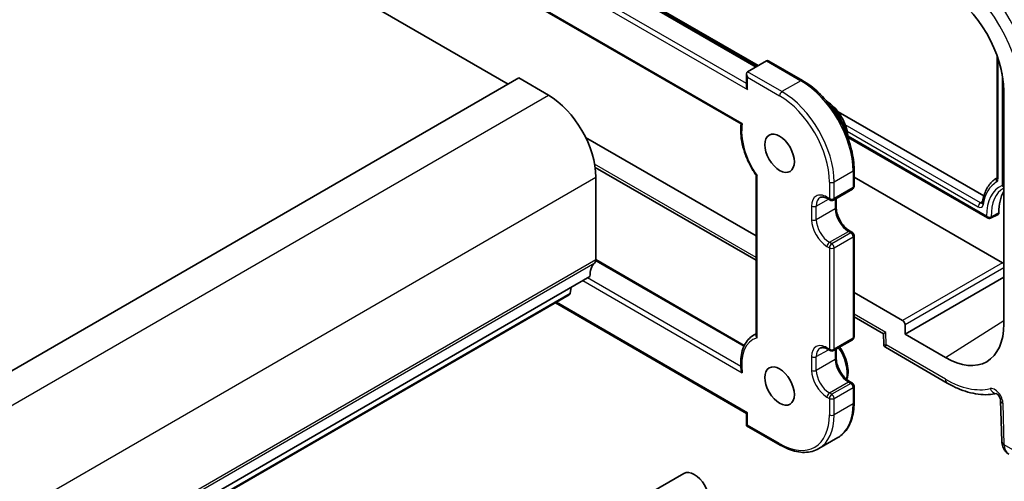
# Model space of a CAD drawing. Units: millimetres. Extents: x 14 to 2205, y 8 to 430.
# Drawn here: x 306 to 365, y 160 to 188 of the extents above; entities that cross this region are included whole.
import ezdxf

# ---------------------------------------------------------------- set-up
doc = ezdxf.new("R2010")
doc.units = ezdxf.units.MM
doc.layers.add('Visible (ISO)', color=7, linetype='Continuous', lineweight=35)
doc.layers.add('Visible Narrow (ISO)', color=7, linetype='Continuous', lineweight=25)

msp = doc.modelspace()

# ---------------------------------------------------------------- linework, layer by layer
at = {"layer": 'Visible (ISO)'}
for p, q in [((349.9315, 184.8419), (317.8996, 203.3356)), ((302.4968, 202.6077), (335.0944, 183.7875)), ((316.8994, 199.9402), (348.9882, 181.4137)), ((333.2172, 194.5876), (350.0144, 184.8897)), ((350.5093, 185.1755), (349.378, 184.5223)), ((352.6599, 184.0015), (350.6508, 185.1615)), ((364.2618, 185.4815), (364.2618, 178.2337)), ((267.8486, 144.9631), (335.7308, 184.1549)), ((335.7308, 184.1549), (337.4986, 183.1343)), ((349.3194, 184.3928), (349.3194, 183.658)), ((364.6651, 183.3714), (364.6651, 169.4909)), ((354.7732, 182.1422), (363.4715, 177.1203)), ((349.8851, 174.7425), (339.7174, 180.6128)), ((355.3741, 180.6105), (363.6928, 175.8076)), ((340.2842, 178.8257), (349.8851, 173.2827)), ((355.7298, 177.7046), (355.7298, 178.6844)), ((340.327, 178.2353), (340.327, 173.3363)), ((349.8851, 178.3567), (349.8851, 168.8009)), ((364.581, 173.1321), (355.7298, 178.2423)), ((364.2002, 178.164), (364.2589, 178.2031)), ((354.4984, 176.8782), (355.6298, 177.5314)), ((354.157, 176.9598), (354.2984, 176.8782)), ((354.6691, 176.9767), (354.6691, 176.439)), ((363.8773, 175.7971), (364.3244, 176.0183)), ((355.4884, 175.02), (355.6298, 174.9384)), ((355.7298, 168.7231), (355.7298, 174.7652)), ((340.3268, 173.3224), (349.182, 168.2099)), ((272.0912, 133.1239), (339.9734, 172.3157)), ((358.7689, 168.8786), (364.6651, 172.2827)), ((338.8462, 171.6649), (338.7984, 171.3248)), ((270.8564, 132.0306), (338.7387, 171.2224)), ((358.6276, 169.6949), (355.7298, 171.368)), ((337.9108, 170.7445), (349.3194, 164.1577)), ((355.7298, 169.9082), (357.4788, 168.8984)), ((358.7689, 168.8786), (358.7689, 169.4503)), ((349.8851, 168.9002), (349.7286, 168.8099)), ((357.4788, 168.8985), (357.4977, 168.2623)), ((361.1867, 167.4826), (358.7689, 168.8786)), ((354.4984, 167.8967), (355.6298, 168.5499)), ((354.6691, 167.9953), (354.6691, 167.4575)), ((357.5977, 168.095), (361.2902, 165.9631)), ((354.157, 167.9784), (354.2984, 167.8967)), ((355.4884, 166.0386), (355.6298, 165.9569)), ((355.7298, 164.8039), (355.7298, 165.7837)), ((364.4738, 164.9256), (364.5465, 162.479)), ((349.3194, 164.1577), (349.378, 164.1916)), ((349.3194, 164.1577), (349.3194, 163.4229)), ((349.3194, 163.4229), (349.378, 163.4567)), ((349.3194, 163.4229), (351.3286, 162.2629)), ((354.7599, 162.7081), (353.6286, 162.0549)), ((276.2745, 120.5709), (345.571, 160.5792))]:
    msp.add_line(p, q, dxfattribs=at)
for centre, start, end in [((355.5298, 177.7046), 300, 0), ((354.3984, 177.0514), 240, 300), ((355.5298, 174.7652), 0, 60), ((355.5298, 168.7231), 300, 0), ((354.3984, 168.0699), 240, 300), ((355.5298, 165.7837), 0, 60)]:
    msp.add_arc(centre, 0.2, start, end, dxfattribs=at)
for centre, major_axis, ratio, start_param, end_param in [((361.1867, 185.3796), (2.4596, -4.2602), 0.5773503, 0.7853982, 2.3561945), ((350.6508, 184.9306), (0.1414, -0.2449), 0.5773503, 2.3561945, 3.1415927), ((349.5194, 184.2774), (-0.1414, 0.2449), 0.5773503, 0, 1.5707963), ((349.5194, 183.5425), (0.1414, -0.2449), 0.5773503, 3.9269908, 4.712389), ((337.4986, 179.8683), (2, -3.4641), 0.5773503, 0.7853982, 2.3561945), ((366.8435, 174.7652), (-1.75, 3.0311), 0.5773503, 0.290908, 0.8124285), ((364.2282, 176.1935), (0.1, -0.1732), 0.5773503, 6.2461189, 7.0956138), ((339.9734, 173.5404), (0.25, -0.433), 0.5773503, 0.1418971, 0.7853982), ((341.3877, 171.4992), (-1, 1.7321), 0.5773503, 0.1418971, 0.7853982), ((364.5806, 172.9688), (0.1, -0.1732), 0.5789338, 1.7179767, 2.354825), ((338.5887, 171.4822), (0.15, -0.2598), 0.5773503, 0, 0.6365082), ((358.6273, 169.5316), (0.1, -0.1732), 0.5789338, 0.7867677, 2.354825), ((361.1867, 171.4992), (2.4596, -4.2602), 0.5773503, 5.4977871, 7.0685835), ((357.9703, 169.192), (-0.4915, -0.2936), 0.0151109, 5.5062144, 6.274758), ((346.196, 159.4967), (-0.625, 1.0825), 0.5773503, 3.1415927, 6.2831853)]:
    msp.add_ellipse(centre, major_axis=major_axis, ratio=ratio, start_param=start_param, end_param=end_param, dxfattribs=at)
for centre in [(351.2872, 179.6642), (351.2872, 165.7837)]:
    msp.add_ellipse(centre, major_axis=(-0.625, 1.0825), ratio=0.5773503, dxfattribs=at)
for points, knots in [([(355.7298, 178.6844), (355.7298, 179.0616), (355.6782, 179.4644), (355.4794, 180.2857), (355.3322, 180.7041), (354.9562, 181.5186), (354.7277, 181.9145), (354.2103, 182.6473), (353.9216, 182.984), (353.3097, 183.5668), (352.9867, 183.8129), (352.6599, 184.0015)], [0, 0, 0, 0, 0.3141593, 0.3141593, 0.6283185, 0.6283185, 0.9424778, 0.9424778, 1.2566371, 1.2566371, 1.5707963, 1.5707963, 1.5707963, 1.5707963]), ([(354.0962, 182.7639), (354.1342, 182.7412), (354.1719, 182.7168), (354.3586, 182.5872), (354.5022, 182.458), (354.7652, 182.1636), (354.8848, 181.9986), (355.0895, 181.649), (355.1749, 181.4646), (355.3035, 181.0922), (355.3467, 180.9044), (355.3717, 180.6639), (355.3753, 180.6049), (355.3761, 180.547)], [4.7286791, 4.7286791, 4.7286791, 4.7286791, 4.81329, 4.81329, 5.1513327, 5.1513327, 5.4868431, 5.4868431, 5.8208505, 5.8208505, 6.156175, 6.156175, 6.2668952, 6.2668952, 6.2668952, 6.2668952]), ([(348.9876, 181.4141), (348.9647, 181.2311), (348.96, 181.0375), (348.9856, 180.6361), (349.0159, 180.4282), (349.1097, 180.0065), (349.1731, 179.7926), (349.3302, 179.3672), (349.4239, 179.1558), (349.6374, 178.7439), (349.7573, 178.5435), (349.8878, 178.3527)], [3.007727, 3.007727, 3.007727, 3.007727, 3.2177634, 3.2177634, 3.4280419, 3.4280419, 3.6383204, 3.6383204, 3.8485989, 3.8485989, 4.0588775, 4.0588775, 4.0588775, 4.0588775]), ([(348.9882, 181.4137), (348.9887, 181.4135), (348.9895, 181.4134), (348.9948, 181.4135), (349.0035, 181.4159), (349.0278, 181.4237), (349.044, 181.4296), (349.0634, 181.4369), (349.064, 181.4371), (349.0645, 181.4373)], [0.017404757, 0.017404757, 0.017404757, 0.017404757, 0.019843002, 0.019843002, 0.029403014, 0.029403014, 0.039736958, 0.039736958, 0.040046265, 0.040046265, 0.040046265, 0.040046265]), ([(349.8878, 178.3527), (349.8894, 178.3504), (349.8917, 178.3483), (349.8993, 178.3435), (349.9058, 178.3413), (349.9218, 178.3382), (349.9314, 178.3375), (349.9427, 178.3375), (349.9432, 178.3375), (349.9437, 178.3375)], [-0.013473902, -0.013473902, -0.013473902, -0.013473902, -0.01036243, -0.01036243, -0.005212585, -0.005212585, 0, 0, 0.00022416, 0.00022416, 0.00022416, 0.00022416]), ([(364.2002, 178.164), (364.1116, 178.1049), (364.0288, 178.0366), (363.8766, 177.8834), (363.8072, 177.7985), (363.6827, 177.6143), (363.6276, 177.5149), (363.5319, 177.3036), (363.4913, 177.1916), (363.4246, 176.957), (363.3986, 176.8342), (363.3797, 176.7069)], [2.39326087, 2.39326087, 2.39326087, 2.39326087, 2.51168926, 2.51168926, 2.63011765, 2.63011765, 2.74854604, 2.74854604, 2.86697443, 2.86697443, 2.98540282, 2.98540282, 2.98540282, 2.98540282]), ([(364.2618, 178.2337), (364.2618, 178.2247), (364.2612, 178.2171), (364.2595, 178.205), (364.2584, 178.2006), (364.2568, 178.1955), (364.2562, 178.1944), (364.2562, 178.1944)], [6.28318531, 6.28318531, 6.28318531, 6.28318531, 6.43285166, 6.43285166, 6.58251802, 6.58251802, 6.7107269, 6.7107269, 6.7107269, 6.7107269]), ([(354.157, 176.9598), (354.1167, 176.9831), (354.0774, 177.0021), (354.0023, 177.0318), (353.9665, 177.0423), (353.9001, 177.0558), (353.8695, 177.0586), (353.8142, 177.058), (353.7895, 177.0546), (353.7451, 177.043), (353.7253, 177.0348), (353.707, 177.0242)], [1.57079633, 1.57079633, 1.57079633, 1.57079633, 1.72787596, 1.72787596, 1.88495559, 1.88495559, 2.04203523, 2.04203523, 2.19911486, 2.19911486, 2.35619449, 2.35619449, 2.35619449, 2.35619449]), ([(355.4884, 175.02), (355.414, 175.063), (355.3366, 175.1203), (355.1843, 175.2607), (355.1095, 175.3441), (354.9717, 175.5291), (354.9089, 175.6309), (354.8029, 175.8414), (354.7599, 175.9501), (354.6981, 176.161), (354.6792, 176.2632), (354.6702, 176.3851), (354.6691, 176.4125), (354.6691, 176.439)], [1.5707963, 1.5707963, 1.5707963, 1.5707963, 1.8606927, 1.8606927, 2.155877, 2.155877, 2.455225, 2.455225, 2.7552116, 2.7552116, 3.0520969, 3.0520969, 3.1415927, 3.1415927, 3.1415927, 3.1415927]), ([(363.3797, 176.7069), (363.379, 176.7022), (363.3782, 176.6986), (363.3767, 176.6933), (363.3761, 176.6918), (363.3757, 176.6911), (363.3757, 176.691), (363.3757, 176.691)], [0.15618983, 0.15618983, 0.15618983, 0.15618983, 0.27461822, 0.27461822, 0.39304661, 0.39304661, 0.4275416, 0.4275416, 0.4275416, 0.4275416]), ([(363.8773, 175.7971), (363.8622, 175.7896), (363.8456, 175.7846), (363.8119, 175.7794), (363.7946, 175.7792), (363.7568, 175.783), (363.7361, 175.7881), (363.7086, 175.7993), (363.7005, 175.8032), (363.6928, 175.8076)], [0, 0, 0, 0, 0.005087663, 0.005087663, 0.010207467, 0.010207467, 0.016492775, 0.016492775, 0.019190238, 0.019190238, 0.019190238, 0.019190238]), ([(349.7286, 168.8099), (349.6113, 168.7421), (349.505, 168.6555), (349.3204, 168.4505), (349.242, 168.3325), (349.1144, 168.0718), (349.0652, 167.9292), (348.9955, 167.625), (348.9749, 167.4633), (348.9616, 167.1258), (348.9688, 166.9499), (348.9895, 166.7696)], [2.35619449, 2.35619449, 2.35619449, 2.35619449, 2.54142277, 2.54142277, 2.72665105, 2.72665105, 2.91187932, 2.91187932, 3.0971076, 3.0971076, 3.28233588, 3.28233588, 3.28233588, 3.28233588]), ([(349.9437, 168.6618), (349.9432, 168.6623), (349.9427, 168.6629), (349.9314, 168.6762), (349.9218, 168.6897), (349.9058, 168.7174), (349.8993, 168.7315), (349.8884, 168.7643), (349.8851, 168.7829), (349.8851, 168.8009)], [-0.066594375, -0.066594375, -0.066594375, -0.066594375, -0.066370214, -0.066370214, -0.061157629, -0.061157629, -0.056007784, -0.056007784, -0.049337602, -0.049337602, -0.049337602, -0.049337602]), ([(354.157, 167.9784), (354.1167, 168.0016), (354.0774, 168.0207), (354.0023, 168.0503), (353.9665, 168.0609), (353.9001, 168.0743), (353.8695, 168.0771), (353.8142, 168.0765), (353.7895, 168.0731), (353.7451, 168.0615), (353.7253, 168.0533), (353.707, 168.0428)], [1.57079633, 1.57079633, 1.57079633, 1.57079633, 1.72787596, 1.72787596, 1.88495559, 1.88495559, 2.04203523, 2.04203523, 2.19911486, 2.19911486, 2.35619449, 2.35619449, 2.35619449, 2.35619449]), ([(354.8783, 168.116), (354.9164, 168.0597), (354.9529, 168.0019), (355.0895, 167.7686), (355.1749, 167.5842), (355.3035, 167.2118), (355.3467, 167.024), (355.3844, 166.6609), (355.3788, 166.4857), (355.3344, 166.2721), (355.3204, 166.2206), (355.3031, 166.1711)], [5.3739819, 5.3739819, 5.3739819, 5.3739819, 5.4868431, 5.4868431, 5.8208505, 5.8208505, 6.156175, 6.156175, 6.494159, 6.494159, 6.6057846, 6.6057846, 6.6057846, 6.6057846]), ([(357.5977, 168.095), (357.5879, 168.1006), (357.5775, 168.1077), (357.5572, 168.1252), (357.5473, 168.1355), (357.5295, 168.1589), (357.5217, 168.1719), (357.5095, 168.1987), (357.5051, 168.2124), (357.4994, 168.2385), (357.4981, 168.251), (357.4977, 168.2623)], [0.785398163, 0.785398163, 0.785398163, 0.785398163, 0.788769076, 0.788769076, 0.792139989, 0.792139989, 0.795510902, 0.795510902, 0.798881815, 0.798881815, 0.802252727, 0.802252727, 0.802252727, 0.802252727]), ([(355.4884, 166.0386), (355.414, 166.0815), (355.3366, 166.1389), (355.1843, 166.2793), (355.1095, 166.3627), (354.9717, 166.5477), (354.9089, 166.6495), (354.8029, 166.86), (354.7599, 166.9686), (354.6981, 167.1795), (354.6792, 167.2818), (354.6702, 167.4036), (354.6691, 167.431), (354.6691, 167.4575)], [1.5707963, 1.5707963, 1.5707963, 1.5707963, 1.8606927, 1.8606927, 2.155877, 2.155877, 2.455225, 2.455225, 2.7552116, 2.7552116, 3.0520969, 3.0520969, 3.1415927, 3.1415927, 3.1415927, 3.1415927]), ([(348.9895, 166.7696), (348.9898, 166.7669), (348.9902, 166.7642), (348.9948, 166.7314), (349.0035, 166.7009), (349.0278, 166.6399), (349.044, 166.6089), (349.0634, 166.5788), (349.064, 166.5779), (349.0645, 166.5771)], [-0.020990128, -0.020990128, -0.020990128, -0.020990128, -0.020121372, -0.020121372, -0.010452076, -0.010452076, 0, 0, 0.000312842, 0.000312842, 0.000312842, 0.000312842]), ([(361.2902, 165.9631), (361.4941, 165.8454), (361.6995, 165.7413), (362.1108, 165.5626), (362.3168, 165.4879), (362.7272, 165.37), (362.9317, 165.3267), (363.3365, 165.2739), (363.5368, 165.2643), (363.9064, 165.2798), (364.0766, 165.3009), (364.2422, 165.3363)], [4.71238898, 4.71238898, 4.71238898, 4.71238898, 4.83545304, 4.83545304, 4.95851711, 4.95851711, 5.08158117, 5.08158117, 5.20464524, 5.20464524, 5.31299282, 5.31299282, 5.31299282, 5.31299282]), ([(364.4738, 164.9256), (364.4736, 164.9347), (364.4725, 164.9471), (364.4676, 164.9774), (364.4636, 164.9956), (364.4516, 165.0367), (364.4434, 165.0599), (364.4227, 165.1085), (364.4099, 165.134), (364.381, 165.184), (364.3648, 165.2083), (364.3317, 165.252), (364.3147, 165.2715), (364.2833, 165.3035), (364.2688, 165.3163), (364.2447, 165.3349), (364.2349, 165.3413), (364.2217, 165.3488), (364.2179, 165.3502), (364.2179, 165.3502)], [0.0349066, 0.0349066, 0.0349066, 0.0349066, 0.2031573, 0.2031573, 0.38343, 0.38343, 0.5789662, 0.5789662, 0.7868856, 0.7868856, 0.9995523, 0.9995523, 1.2071158, 1.2071158, 1.4010771, 1.4010771, 1.578556, 1.578556, 1.7431286, 1.7431286, 1.7431286, 1.7431286]), ([(354.7599, 162.7081), (354.8856, 162.7806), (355.0013, 162.8703), (355.2084, 163.0799), (355.2998, 163.1997), (355.4566, 163.4644), (355.5219, 163.6092), (355.6262, 163.9197), (355.6651, 164.0852), (355.717, 164.433), (355.7298, 164.6153), (355.7298, 164.8039)], [5.49778714, 5.49778714, 5.49778714, 5.49778714, 5.65486678, 5.65486678, 5.81194641, 5.81194641, 5.96902604, 5.96902604, 6.12610567, 6.12610567, 6.28318531, 6.28318531, 6.28318531, 6.28318531]), ([(351.3286, 162.2629), (351.4919, 162.1686), (351.6562, 162.0886), (351.9833, 161.9595), (352.1462, 161.9105), (352.4672, 161.8456), (352.6253, 161.8298), (352.9328, 161.8331), (353.0823, 161.8524), (353.3674, 161.927), (353.5029, 161.9823), (353.6286, 162.0549)], [4.71238898, 4.71238898, 4.71238898, 4.71238898, 4.86946861, 4.86946861, 5.02654825, 5.02654825, 5.18362788, 5.18362788, 5.34070751, 5.34070751, 5.49778714, 5.49778714, 5.49778714, 5.49778714]), ([(364.9535, 161.7334), (364.8966, 161.7662), (364.8443, 161.8066), (364.7534, 161.8968), (364.7147, 161.9465), (364.6509, 162.0497), (364.6257, 162.1032), (364.5865, 162.2107), (364.5725, 162.2648), (364.5533, 162.3724), (364.5481, 162.426), (364.5465, 162.479)], [0.78539816, 0.78539816, 0.78539816, 0.78539816, 0.9424778, 0.9424778, 1.09955743, 1.09955743, 1.25663706, 1.25663706, 1.41371669, 1.41371669, 1.57079633, 1.57079633, 1.57079633, 1.57079633])]:
    msp.add_open_spline(points, degree=3, knots=knots, dxfattribs=at)
at = {"layer": 'Visible Narrow (ISO)'}
for p, q in [((317.841, 203.3017), (349.8729, 184.8081)), ((349.3194, 183.8213), (316.7096, 202.6485)), ((316.4268, 202.4852), (349.378, 183.4609)), ((349.0645, 181.4373), (316.7402, 200.0998)), ((350.5093, 185.1755), (352.5599, 183.9916)), ((364.3203, 178.152), (364.3203, 185.3138)), ((351.4286, 183.3384), (349.378, 184.5223)), ((349.378, 184.1957), (351.2872, 183.0935)), ((349.378, 183.4609), (349.378, 184.1957)), ((352.5599, 183.9916), (351.4286, 183.3384)), ((364.5583, 184.4205), (364.5583, 177.7425)), ((269.6163, 143.9424), (337.4986, 183.1343)), ((363.2686, 176.7128), (355.2069, 181.3673)), ((355.3232, 180.9823), (363.1346, 176.4724)), ((363.6395, 175.9061), (355.3695, 180.6808)), ((349.8851, 173.4518), (340.2545, 179.012)), ((355.6712, 178.6027), (354.5398, 177.9495)), ((355.6712, 178.6027), (355.6712, 177.6229)), ((272.4448, 139.0435), (340.327, 178.2353)), ((349.9437, 168.6618), (349.9437, 178.3375)), ((354.257, 177.9495), (354.257, 176.9697)), ((354.5398, 176.9697), (354.5398, 177.9495)), ((355.6712, 177.6229), (354.5398, 176.9697)), ((353.4792, 176.5207), (354.1984, 176.9359)), ((354.257, 176.9697), (354.1156, 177.0514)), ((354.6106, 176.9429), (354.6106, 176.3574)), ((353.1963, 176.5207), (353.1963, 175.7042)), ((353.4792, 175.7042), (353.4792, 176.5207)), ((354.6106, 176.3574), (353.4792, 175.7042)), ((363.3936, 176.7926), (363.2686, 176.7128)), ((364.3695, 176.1163), (363.9153, 175.8794)), ((354.257, 174.3569), (355.3884, 175.0101)), ((355.5298, 174.9285), (354.3984, 174.2753)), ((354.5398, 174.0303), (355.6712, 174.6835)), ((355.3884, 175.0101), (355.5298, 174.9285)), ((355.6712, 174.6835), (355.6712, 168.6415)), ((354.1156, 174.112), (354.257, 174.0303)), ((354.3984, 174.2753), (354.257, 174.3569)), ((354.257, 174.0303), (354.257, 167.9883)), ((354.5398, 167.9883), (354.5398, 174.0303)), ((272.4448, 134.1445), (340.327, 173.3363)), ((272.374, 133.9404), (340.2563, 173.1322)), ((340.3199, 173.2588), (349.1568, 168.1568)), ((364.581, 173.1321), (358.6276, 169.6949)), ((358.7689, 169.4503), (364.6651, 172.8545)), ((348.9728, 166.9566), (339.832, 172.2341)), ((339.5492, 172.0708), (349.0645, 166.5771)), ((270.9162, 132.1329), (338.7984, 171.3248)), ((349.378, 164.1916), (337.9694, 170.7783)), ((357.6168, 168.9879), (355.7298, 170.0773)), ((361.1867, 167.4826), (364.6651, 169.7014)), ((355.6712, 168.6415), (354.5398, 167.9883)), ((357.639, 168.2402), (357.6168, 168.9879)), ((354.257, 167.9883), (354.1156, 168.0699)), ((361.1867, 166.192), (357.639, 168.2402)), ((353.1963, 167.5392), (353.1963, 166.7227)), ((353.4792, 167.5392), (354.1984, 167.9544)), ((353.4792, 166.7227), (353.4792, 167.5392)), ((354.6106, 167.9615), (354.6106, 167.3759)), ((354.6106, 167.3759), (353.4792, 166.7227)), ((354.257, 165.3755), (355.3884, 166.0287)), ((355.5298, 165.947), (354.3984, 165.2938)), ((354.5398, 165.0489), (355.6712, 165.7021)), ((355.3884, 166.0287), (355.5298, 165.947)), ((355.6712, 165.7021), (355.6712, 164.7223)), ((354.1156, 165.1305), (354.257, 165.0489)), ((354.3984, 165.2938), (354.257, 165.3755)), ((354.257, 165.0489), (354.257, 164.0691)), ((354.5398, 164.0691), (354.5398, 165.0489)), ((355.6712, 164.7223), (354.5398, 164.0691)), ((364.6928, 162.2898), (364.62, 164.7363)), ((349.378, 163.4567), (349.378, 164.1916)), ((351.2872, 162.3544), (349.378, 163.4567)), ((365.7638, 161.6714), (364.6928, 162.2898))]:
    msp.add_line(p, q, dxfattribs=at)
for centre, major_axis, ratio, start_param, end_param in [((361.5587, 185.5945), (-3.4862, 6.0383), 0.5773503, 3.9269908, 5.4977871), ((361.1867, 185.3796), (3.2366, -5.6059), 0.5773503, 0.7853982, 2.3561945), ((352.5599, 183.8283), (0.1, 0.1732), 0.5773503, 0, 0.7853982), ((352.5599, 180.399), (2.2, -3.8105), 0.5773503, 0.7853982, 2.3561945), ((351.4286, 183.1751), (-0.1, -0.1732), 0.5773503, 3.9269908, 5.4977871), ((351.4286, 179.7458), (-2.2, 3.8105), 0.5773503, 3.9269908, 5.4977871), ((351.2872, 179.6642), (2.1, -3.6373), 0.5773503, 0.7853982, 2.3561945), ((353.9742, 181.2155), (0.95, -1.6454), 0.5773503, 0.9927165, 2.1488761), ((351.2872, 179.6642), (-1.6, 2.7713), 0.5773503, 0.5967818, 1.7204832), ((355.5298, 178.6844), (0.2, 0), 0.5773503, 5.4977871, 6.2831853), ((364.3736, 178.0367), (-0.1017, 0.1722), 0.8164834, 0.1027022, 1.562765), ((366.4118, 174.516), (-2.134, 3.6962), 0.5773503, 0.0091913, 0.0370664), ((364.0151, 178.3283), (0.2159, -0.3739), 0.5773503, 0.0056791, 0.7853982), ((364.4618, 178.2337), (-0.2, 0), 0.5773503, 0, 0.7853982), ((354.3984, 178.0312), (-0.2, 0), 0.5773503, 0.7853982, 2.3561945), ((355.5298, 177.7046), (0.1, -0.1732), 0.5773503, 0, 0.7853982), ((355.5298, 177.7046), (0.2, 0), 0.5773503, 5.4977871, 6.2831853), ((366.2778, 174.4386), (-2.0341, 3.5232), 0.5773503, 0.0056791, 0.6292083), ((366.2778, 174.4386), (-1.8659, 3.2318), 0.5773503, 6.2075252, 7.0868819), ((366.4118, 174.516), (-1.766, 3.0588), 0.5773503, 6.2723426, 7.0956138), ((354.1156, 175.9899), (-0.65, 1.1258), 0.5773503, 5.4977871, 7.0685835), ((354.257, 176.0716), (-0.55, 0.9526), 0.5773503, 0, 0.7853982), ((354.257, 177.133), (-0.1, -0.1732), 0.5773503, 5.4977871, 6.2831853), ((354.3984, 177.0514), (-0.1, -0.1732), 0.5773503, 5.4977871, 6.2831853), ((354.3984, 177.0514), (-0.2, 0), 0.5773503, 0.7853982, 2.3561945), ((354.3984, 177.0514), (0.1, -0.1732), 0.5773503, 0, 0.7853982), ((353.3378, 176.6023), (-0.2, 0), 0.5773503, 0.7853982, 2.3561945), ((354.4691, 176.439), (0.2, 0), 0.5773503, 5.4977871, 6.2831853), ((355.3884, 175.9083), (0.55, -0.9526), 0.5773503, 3.9269908, 5.4977871), ((363.276, 176.554), (-0.1, -0.1732), 0.5773503, 3.9793507, 5.4977871), ((363.1346, 176.8249), (0.2159, -0.3739), 0.5773503, 5.4977871, 6.9123936), ((363.2686, 176.9023), (0.116, -0.2009), 0.5773503, 5.4977871, 6.2276158), ((363.5776, 176.6776), (-0.1978, 0.0293), 0.6601323, 0, 0.876685), ((353.3378, 175.7858), (-0.2, 0), 0.5773503, 0.7853982, 2.3561945), ((354.1156, 175.1734), (0.65, -1.1258), 0.5773503, 3.9269908, 5.4977871), ((354.257, 175.2551), (-0.55, 0.9526), 0.5773503, 0.7853982, 2.3561945), ((355.3884, 174.8468), (0.1, 0.1732), 0.5773503, 0, 0.7853982), ((355.5298, 174.7652), (0.1, 0.1732), 0.5773503, 0, 0.7853982), ((355.5298, 174.7652), (-0.1, 0.1732), 0.5773503, 3.9269908, 5.4977871), ((355.5298, 174.7652), (0.2, 0), 0.5773503, 5.4977871, 6.2831853), ((354.257, 174.1936), (-0.1, -0.1732), 0.5773503, 3.9269908, 5.4977871), ((354.3984, 174.112), (0.1, 0.1732), 0.5773503, 0.7853982, 2.3561945), ((354.3984, 174.112), (0.2, 0), 0.5773503, 3.9269908, 5.4977871), ((354.3984, 174.112), (0.1, -0.1732), 0.5773503, 0.7853982, 2.3561945), ((351.2872, 165.7837), (-1.6, 2.7713), 0.5773503, 6.1334984, 7.2571999), ((351.4286, 165.8654), (-1.7, 2.9445), 0.5773503, 6.1949075, 6.2831853), ((355.5298, 168.7231), (0.1, -0.1732), 0.5773503, 0, 0.7853982), ((355.5298, 168.7231), (0.2, 0), 0.5773503, 5.4977871, 6.2831853), ((354.1156, 167.0085), (-0.65, 1.1258), 0.5773503, 5.4977871, 7.0685835), ((354.257, 167.0901), (-0.55, 0.9526), 0.5773503, 0, 0.7853982), ((354.257, 168.1516), (-0.1, -0.1732), 0.5773503, 5.4977871, 6.2831853), ((354.3984, 168.0699), (-0.2, 0), 0.5773503, 0.7853982, 2.3561945), ((354.3984, 168.0699), (-0.1, -0.1732), 0.5773503, 5.4977871, 6.2831853), ((354.3984, 168.0699), (0.1, -0.1732), 0.5773503, 0, 0.7853982), ((353.9742, 167.3351), (0.95, -1.6454), 0.5773503, 0.5324895, 1.6891059), ((357.9925, 168.4443), (0.4935, 0.1886), 0.1888446, 3.0758944, 3.844438), ((357.9925, 168.4443), (-0.4017, -0.3437), 0.2171702, 5.5743304, 6.3597286), ((353.3378, 167.6208), (-0.2, 0), 0.5773503, 0.7853982, 2.3561945), ((354.4691, 167.4575), (0.2, 0), 0.5773503, 5.4977871, 6.2831853), ((355.3884, 166.9268), (0.55, -0.9526), 0.5773503, 3.9269908, 5.4977871), ((354.1156, 166.192), (0.65, -1.1258), 0.5773503, 3.9269908, 5.4977871), ((353.3378, 166.8043), (-0.2, 0), 0.5773503, 0.7853982, 2.3561945), ((354.257, 166.2736), (-0.55, 0.9526), 0.5773503, 0.7853982, 2.3561945), ((355.3884, 165.8654), (0.1, 0.1732), 0.5773503, 0, 0.7853982), ((355.5298, 165.7837), (0.1, 0.1732), 0.5773503, 0, 0.7853982), ((355.5298, 165.7837), (-0.1, 0.1732), 0.5773503, 3.9269908, 5.4977871), ((355.5298, 165.7837), (0.2, 0), 0.5773503, 5.4977871, 6.2831853), ((361.5402, 166.3961), (-0.25, -0.433), 0.5773503, 5.4977871, 6.2831853), ((361.1867, 171.4992), (3.25, -5.6292), 0.5773503, 5.4977871, 6.1131075), ((364.1254, 165.002), (-0.35, 0.6062), 0.5773503, 3.9618974, 6.1131075), ((354.257, 165.2122), (-0.1, -0.1732), 0.5773503, 3.9269908, 5.4977871), ((354.3984, 165.1305), (0.1, 0.1732), 0.5773503, 0.7853982, 2.3561945), ((354.3984, 165.1305), (0.2, 0), 0.5773503, 3.9269908, 5.4977871), ((354.3984, 165.1305), (0.1, -0.1732), 0.5773503, 0.7853982, 2.3561945), ((364.1932, 165.8378), (0.1162, -0.4863), 0.8047158, 4.9473367, 6.0908435), ((352.5599, 166.5186), (2.2, -3.8105), 0.5773503, 0, 0.7853982), ((355.5298, 164.8039), (0.2, 0), 0.5773503, 5.4977871, 6.2831853), ((364.9736, 164.9405), (-0.4998, -0.0149), 0.5568493, 0, 0.7685436), ((351.2872, 165.7837), (2.1, -3.6373), 0.5773503, 5.4977871, 7.0685835), ((351.4286, 165.8654), (2.2, -3.8105), 0.5773503, 0, 0.7853982), ((354.3984, 164.1507), (-0.2, 0), 0.5773503, 0.7853982, 2.3561945), ((351.4286, 162.4361), (-0.1, -0.1732), 0.5773503, 5.4977871, 6.2831853), ((365.0463, 162.4939), (-0.4998, -0.0149), 0.5568493, 0, 0.7685436), ((365.5413, 162.7797), (-0.5813, -1.05), 0.5889864, 5.4871799, 6.2725781)]:
    msp.add_ellipse(centre, major_axis=major_axis, ratio=ratio, start_param=start_param, end_param=end_param, dxfattribs=at)
for points, knots in [([(364.6651, 177.6443), (364.6649, 177.6444), (364.6646, 177.6445), (364.643, 177.6535), (364.6226, 177.6668), (364.5864, 177.7003), (364.5707, 177.7204), (364.5583, 177.7425)], [0.75511135, 0.75511135, 0.75511135, 0.75511135, 0.75922077, 0.75922077, 1.13883115, 1.13883115, 1.51844154, 1.51844154, 1.51844154, 1.51844154]), ([(364.5583, 177.7425), (364.5762, 177.7312), (364.5976, 177.7219), (364.635, 177.711), (364.6499, 177.7078), (364.6651, 177.7057)], [0, 0, 0, 0, 0.38004785, 0.38004785, 0.61191807, 0.61191807, 0.61191807, 0.61191807]), ([(363.6395, 175.9061), (363.6575, 175.8939), (363.6788, 175.8837), (363.7254, 175.8686), (363.7506, 175.8636), (363.8013, 175.8592), (363.8267, 175.8598), (363.8743, 175.8661), (363.8964, 175.8717), (363.9153, 175.8794)], [0, 0, 0, 0, 0.3796154, 0.3796154, 0.7592308, 0.7592308, 1.1388462, 1.1388462, 1.5184616, 1.5184616, 1.5184616, 1.5184616]), ([(363.6928, 175.8076), (363.6918, 175.8082), (363.6908, 175.8088), (363.6756, 175.8184), (363.6639, 175.8316), (363.6468, 175.8645), (363.6414, 175.8843), (363.6395, 175.9061)], [0.73721016, 0.73721016, 0.73721016, 0.73721016, 0.7635391, 0.7635391, 1.14530865, 1.14530865, 1.5270782, 1.5270782, 1.5270782, 1.5270782])]:
    msp.add_open_spline(points, degree=3, knots=knots, dxfattribs=at)
msp.add_open_spline([(363.876, 175.7994), (363.9004, 175.8118), (363.9162, 175.8401), (363.9153, 175.8794)], degree=3, dxfattribs=at)

doc.saveas('drawing.dxf')
